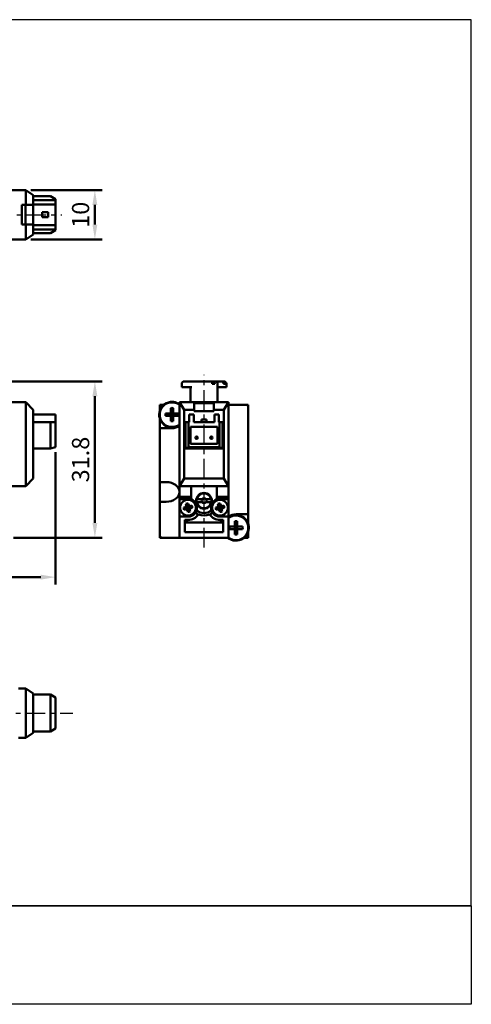
# Model space of a CAD drawing. Units: millimetres. Extents: x 465 to 740, y -9 to 191.
# Drawn here: x 648 to 740, y -9 to 191 of the extents above; entities that cross this region are included whole.
import ezdxf

# ---------------------------------------------------------------- set-up
doc = ezdxf.new("R2010")
doc.units = ezdxf.units.MM
doc.linetypes.add('CENTER', pattern=[7, 4, -1, 1, -1])
for name, color, linetype, lineweight in [('AM_5', 5, 'Continuous', 50), ('AM_7', 1, 'CENTER', 25), ('AM_VIS', 7, 'Continuous', 50)]:
    doc.layers.add(name, color=color, linetype=linetype, lineweight=lineweight)
doc.layers.add('LOGO', color=7, linetype='Continuous')
doc.styles.get("Standard").update_dxf_attribs({"font": 'ISOCP.SHX', "bigfont": 'CHINESET.SHX'})
doc.dimstyles.new('AM_ISO$0', dxfattribs={"dimtxt": 3.5, "dimasz": 3, "dimexe": 1.5, "dimexo": 1, "dimgap": 0.7, "dimtad": 1, "dimdsep": 46, "dimtxsty": 'STANDARD', "dimcen": 0, "dimclrd": 256, "dimclre": 256, "dimclrt": 256, "dimadec": 0, "dimazin": 2, "dimtp": 0.1, "dimtm": 0.1, "dimtfac": 0.6, "dimtmove": 0, "dimatfit": 3, "dimfxl": 1, "dimlwd": -1, "dimlwe": -1, "dimarcsym": 0})

# ---------------------------------------------------------------- blocks, each defined once
blk = doc.blocks.new('*D9')
at = {"layer": 'AM_5'}
for p, q in [((511.59, 103.24), (511.59, 76.34)), ((655.59, 103.24), (655.59, 76.34)), ((514.59, 77.84), (652.59, 77.84))]:
    blk.add_line(p, q, dxfattribs=at)
for points in [[(514.59, 78.34), (514.59, 77.34), (511.59, 77.84)], [(652.59, 78.34), (652.59, 77.34), (655.59, 77.84)]]:
    blk.add_solid(points, dxfattribs=at)
at = {"layer": 'Defpoints', "color": 0}
for p in [(511.59, 104.24), (655.59, 104.24), (655.59, 77.84)]:
    blk.add_point(p, dxfattribs=at)
at = {"layer": 'AM_5', "insert": (583.59, 80.29), "char_height": 3.5, "attachment_point": 5}
blk.add_mtext('144', dxfattribs=at)
blk = doc.blocks.new('*D10')
at = {"layer": 'AM_5'}
for p, q in [((629.84, 117.59), (665.09, 117.59)), ((663.59, 88.84), (663.59, 114.59)), ((647.09, 85.84), (665.09, 85.84))]:
    blk.add_line(p, q, dxfattribs=at)
for points in [[(663.09, 114.59), (664.09, 114.59), (663.59, 117.59)], [(663.09, 88.84), (664.09, 88.84), (663.59, 85.84)]]:
    blk.add_solid(points, dxfattribs=at)
at = {"layer": 'Defpoints', "color": 0}
for p in [(628.84, 117.59), (663.59, 117.59), (646.09, 85.84)]:
    blk.add_point(p, dxfattribs=at)
at = {"layer": 'AM_5', "insert": (661.14, 101.72), "char_height": 3.5, "attachment_point": 5, "rotation": 90}
blk.add_mtext('31.8', dxfattribs=at)
blk = doc.blocks.new('*D18')
at = {"layer": 'AM_5'}
for p, q in [((650.59, 156.44), (665.09, 156.44)), ((663.59, 153.44), (663.59, 149.44)), ((650.59, 146.44), (665.09, 146.44))]:
    blk.add_line(p, q, dxfattribs=at)
for points in [[(663.09, 153.44), (664.09, 153.44), (663.59, 156.44)], [(663.09, 149.44), (664.09, 149.44), (663.59, 146.44)]]:
    blk.add_solid(points, dxfattribs=at)
at = {"layer": 'Defpoints', "color": 0}
for p in [(649.59, 156.44), (649.59, 146.44), (663.59, 146.44)]:
    blk.add_point(p, dxfattribs=at)
at = {"layer": 'AM_5', "insert": (661.14, 151.44), "char_height": 3.5, "attachment_point": 5, "rotation": 90}
blk.add_mtext('10', dxfattribs=at)

msp = doc.modelspace()

# ---------------------------------------------------------------- linework, layer by layer
at = {"layer": 'AM_7'}
for p, q in [((509.708, 151.438), (656.847, 151.438)), ((685.75, 83.844), (685.75, 118.956)), ((509.512, 50.228), (659.104, 50.228))]:
    msp.add_line(p, q, dxfattribs=at)
at = {"layer": 'AM_VIS'}
for p, q in [((646.086, 156.438), (649.586, 156.438)), ((649.586, 156.438), (651.086, 155.438)), ((649.586, 156.438), (649.586, 153.438)), ((651.086, 153.438), (651.086, 155.438)), ((651.086, 155.188), (654.586, 155.188)), ((651.086, 154.438), (655.586, 154.438)), ((654.586, 155.188), (655.586, 154.588)), ((655.586, 154.438), (655.586, 154.588)), ((655.586, 154.438), (655.586, 153.538)), ((648.786, 153.438), (649.586, 153.438)), ((648.786, 149.438), (648.786, 153.438)), ((649.504, 149.438), (649.504, 153.438)), ((649.586, 153.438), (651.086, 153.438)), ((655.586, 153.538), (651.086, 153.538)), ((651.086, 153.438), (651.086, 149.438)), ((655.586, 149.338), (655.586, 153.538)), ((654.086, 151.938), (652.886, 151.938)), ((652.886, 151.938), (652.886, 150.938)), ((652.886, 150.938), (654.086, 150.938)), ((654.086, 151.938), (654.086, 150.938)), ((649.586, 149.438), (648.786, 149.438)), ((649.586, 149.438), (649.586, 146.438)), ((651.086, 149.438), (649.586, 149.438)), ((651.086, 147.438), (651.086, 149.438)), ((651.086, 149.338), (655.586, 149.338)), ((655.586, 148.438), (651.086, 148.438)), ((655.586, 148.288), (654.586, 147.688)), ((655.586, 149.338), (655.586, 148.438)), ((655.586, 148.288), (655.586, 148.438)), ((646.086, 146.438), (649.586, 146.438)), ((651.086, 147.438), (649.586, 146.438)), ((651.086, 147.688), (654.586, 147.688)), ((681.214, 116.394), (681.214, 117.094)), ((681.214, 116.394), (681.305, 116.394)), ((683.248, 116.394), (681.305, 116.394)), ((681.714, 117.594), (681.759, 117.594)), ((683.703, 117.594), (681.759, 117.594)), ((683, 116.394), (683, 113.344)), ((683.703, 117.594), (687.074, 117.594)), ((687.074, 117.594), (687.569, 117.594)), ((687.926, 117.094), (687.431, 117.094)), ((687.569, 117.594), (688, 117.594)), ((689.078, 117.594), (688, 117.594)), ((688.5, 117.094), (688.5, 113.344)), ((688.871, 116.394), (688.5, 116.394)), ((688.871, 116.394), (690.285, 116.394)), ((689.078, 117.594), (689.29, 117.594)), ((689.29, 117.594), (689.785, 117.594)), ((690.195, 117.094), (689.7, 117.094)), ((690.285, 116.394), (690.285, 117.094)), ((646.086, 113.344), (649.586, 113.344)), ((649.586, 113.344), (649.586, 96.344)), ((651.086, 111.844), (649.586, 113.344)), ((676.75, 112.344), (676.75, 112.844)), ((676.75, 112.844), (677.25, 112.844)), ((676.75, 112.344), (676.75, 111.558)), ((677.25, 112.844), (677.589, 112.844)), ((678.997, 112.189), (678.997, 111.096)), ((679.348, 113.342), (679.348, 113.442)), ((679.37, 113.341), (679.37, 113.441)), ((679.502, 111.096), (679.502, 112.189)), ((679.588, 113.422), (679.588, 113.321)), ((680.75, 113.344), (680.75, 96.344)), ((681.75, 111.844), (680.75, 113.344)), ((683.75, 113.344), (680.75, 113.344)), ((683.75, 111.844), (683.75, 113.344)), ((683.75, 113.344), (687.75, 113.344)), ((683.75, 113.144), (687.75, 113.144)), ((690.75, 113.344), (687.75, 113.344)), ((687.75, 113.344), (687.75, 111.844)), ((690.75, 113.344), (689.75, 111.844)), ((690.75, 96.344), (690.75, 113.344)), ((694.25, 112.844), (690.75, 112.844)), ((694.25, 112.844), (694.75, 112.844)), ((694.75, 112.844), (694.75, 112.344)), ((694.75, 90.594), (694.75, 112.344)), ((651.086, 97.844), (651.086, 111.844)), ((655.586, 110.844), (651.086, 110.844)), ((655.586, 109.344), (655.586, 110.844)), ((676.75, 110.13), (676.75, 108.094)), ((678.997, 111.096), (677.905, 111.096)), ((677.905, 110.591), (678.997, 110.591)), ((678.997, 111.096), (679.25, 110.844)), ((679.502, 111.096), (678.997, 111.096)), ((678.997, 110.591), (678.997, 111.096)), ((679.25, 110.844), (678.997, 110.844)), ((679.25, 110.844), (678.997, 110.591)), ((678.997, 110.591), (679.502, 110.591)), ((678.997, 110.591), (678.997, 109.499)), ((679.25, 111.096), (679.25, 110.844)), ((679.25, 110.844), (679.502, 111.096)), ((679.25, 110.844), (679.25, 110.591)), ((679.502, 110.844), (679.25, 110.844)), ((679.502, 110.591), (679.25, 110.844)), ((679.502, 111.096), (679.502, 110.591)), ((680.594, 111.096), (679.502, 111.096)), ((679.502, 110.591), (680.594, 110.591)), ((679.502, 109.499), (679.502, 110.591)), ((681.75, 97.844), (681.75, 111.844)), ((681.75, 111.844), (683.75, 111.844)), ((683.65, 110.844), (682.75, 110.844)), ((682.75, 109.344), (682.75, 110.844)), ((683.65, 109.344), (683.65, 110.844)), ((683.75, 111.561), (683.75, 111.844)), ((687.75, 111.561), (683.75, 111.561)), ((687.75, 111.844), (689.75, 111.844)), ((687.75, 111.844), (687.75, 111.561)), ((688.75, 110.844), (687.85, 110.844)), ((687.85, 109.344), (687.85, 110.844)), ((688.75, 109.344), (688.75, 110.844)), ((689.75, 111.844), (689.75, 97.844)), ((651.086, 109.344), (654.586, 109.344)), ((654.586, 109.344), (654.586, 103.944)), ((655.586, 109.344), (654.586, 109.344)), ((655.586, 104.244), (655.586, 109.344)), ((679.25, 108.094), (676.75, 108.094)), ((676.75, 108.094), (676.75, 97.144)), ((682, 109.344), (682, 103.944)), ((682.6, 109.344), (682, 109.344)), ((682.6, 104.244), (682.6, 109.344)), ((682.6, 109.344), (682.75, 109.344)), ((683, 108.344), (688.5, 108.344)), ((683, 104.944), (683, 108.344)), ((683.65, 109.344), (687.85, 109.344)), ((685.25, 109.844), (685.25, 109.344)), ((686.25, 109.844), (685.25, 109.844)), ((686.25, 109.344), (686.25, 109.844)), ((688.5, 108.344), (688.5, 104.944)), ((688.75, 109.344), (688.9, 109.344)), ((688.9, 109.344), (688.9, 104.244)), ((689.5, 109.344), (688.9, 109.344)), ((689.5, 103.944), (689.5, 109.344)), ((655.586, 104.244), (654.586, 103.944)), ((682.6, 104.244), (682, 103.944)), ((688.9, 104.244), (682.6, 104.244)), ((688.5, 104.944), (683, 104.944)), ((689.5, 103.944), (688.9, 104.244)), ((651.086, 103.944), (654.586, 103.944)), ((682, 103.944), (689.5, 103.944)), ((646.086, 96.344), (649.586, 96.344)), ((649.586, 96.344), (651.086, 97.844)), ((676.75, 97.144), (678.083, 97.144)), ((676.75, 93.144), (676.75, 97.144)), ((680.75, 96.344), (681.75, 97.844)), ((680.75, 94.144), (680.75, 96.344)), ((680.75, 96.344), (690.75, 96.344)), ((689.75, 97.844), (681.75, 97.844)), ((683.15, 96.344), (683.15, 93.644)), ((683.15, 94.144), (683.15, 96.344)), ((688.35, 93.644), (688.35, 96.344)), ((688.35, 96.344), (688.35, 94.144)), ((689.75, 97.844), (690.75, 96.344)), ((690.75, 94.144), (690.75, 96.344)), ((683.15, 94.144), (680.75, 94.144)), ((680.75, 94.144), (680.75, 93.644)), ((690.75, 94.144), (688.35, 94.144)), ((690.75, 93.644), (690.75, 94.144)), ((676.75, 93.144), (678.083, 93.144)), ((676.75, 93.144), (676.75, 86.344)), ((680.75, 90.124), (680.75, 93.644)), ((680.75, 93.644), (683.15, 93.644)), ((681.975, 92.044), (681.628, 91.959)), ((681.975, 92.044), (682.231, 92.107)), ((682.083, 92.71), (682.168, 92.362)), ((682.168, 92.362), (682.231, 92.107)), ((682.231, 92.107), (682.663, 92.213)), ((682.231, 92.107), (682.337, 91.675)), ((682.5, 91.944), (682.231, 92.107)), ((682.5, 91.944), (682.447, 92.16)), ((682.663, 92.213), (682.5, 91.944)), ((682.6, 92.468), (682.515, 92.816)), ((682.6, 92.468), (682.663, 92.213)), ((682.663, 92.213), (682.918, 92.276)), ((682.769, 91.781), (682.663, 92.213)), ((683.266, 92.361), (682.918, 92.276)), ((684.28, 93.644), (685.35, 93.644)), ((685.35, 93.044), (684.28, 93.044)), ((686.15, 93.644), (687.22, 93.644)), ((687.22, 93.044), (686.15, 93.044)), ((688.475, 92.044), (688.128, 91.959)), ((688.35, 93.644), (690.75, 93.644)), ((688.475, 92.044), (688.731, 92.107)), ((688.583, 92.71), (688.668, 92.362)), ((688.668, 92.362), (688.731, 92.107)), ((688.731, 92.107), (689.163, 92.213)), ((688.731, 92.107), (688.837, 91.675)), ((689, 91.944), (688.731, 92.107)), ((689, 91.944), (688.947, 92.16)), ((689.163, 92.213), (689, 91.944)), ((689.1, 92.468), (689.015, 92.816)), ((689.1, 92.468), (689.163, 92.213)), ((689.163, 92.213), (689.418, 92.276)), ((689.269, 91.781), (689.163, 92.213)), ((689.766, 92.361), (689.418, 92.276)), ((690.75, 93.644), (690.75, 90.124)), ((680.75, 85.844), (680.75, 90.124)), ((682.5, 90.124), (680.75, 90.124)), ((681.734, 91.527), (682.081, 91.612)), ((682.081, 91.612), (682.337, 91.675)), ((682.5, 91.944), (682.284, 91.891)), ((682.337, 91.675), (682.5, 91.944)), ((682.769, 91.781), (682.337, 91.675)), ((682.337, 91.675), (682.4, 91.42)), ((682.4, 91.42), (682.485, 91.072)), ((682.716, 91.997), (682.5, 91.944)), ((682.5, 91.944), (682.769, 91.781)), ((682.553, 91.728), (682.5, 91.944)), ((682.769, 91.781), (683.024, 91.844)), ((682.769, 91.781), (682.832, 91.526)), ((682.917, 91.178), (682.832, 91.526)), ((683.024, 91.844), (683.372, 91.929)), ((688.234, 91.527), (688.581, 91.612)), ((688.581, 91.612), (688.837, 91.675)), ((689, 91.944), (688.784, 91.891)), ((688.837, 91.675), (689, 91.944)), ((689.269, 91.781), (688.837, 91.675)), ((688.837, 91.675), (688.9, 91.42)), ((688.9, 91.42), (688.985, 91.072)), ((689.216, 91.997), (689, 91.944)), ((689, 91.944), (689.269, 91.781)), ((689.053, 91.728), (689, 91.944)), ((690.75, 90.124), (689, 90.124)), ((689.269, 91.781), (689.524, 91.844)), ((689.269, 91.781), (689.332, 91.526)), ((689.417, 91.178), (689.332, 91.526)), ((689.524, 91.844), (689.872, 91.929)), ((690.75, 90.124), (690.75, 85.844)), ((692.13, 90.341), (692.13, 90.441)), ((692.152, 90.342), (692.152, 90.442)), ((692.25, 90.594), (694.75, 90.594)), ((692.37, 90.441), (692.37, 90.341)), ((694.75, 88.558), (694.75, 90.594)), ((681.85, 89.444), (682.5, 89.444)), ((681.85, 86.944), (681.85, 89.444)), ((681.85, 88.944), (689.65, 88.944)), ((682.35, 88.944), (682.35, 89.444)), ((689, 89.444), (689.65, 89.444)), ((689.15, 89.444), (689.15, 88.944)), ((689.65, 89.444), (689.65, 86.944)), ((691.997, 88.096), (690.905, 88.096)), ((691.997, 89.189), (691.997, 88.096)), ((691.997, 88.096), (692.25, 87.844)), ((692.502, 88.096), (691.997, 88.096)), ((691.997, 87.591), (691.997, 88.096)), ((692.25, 88.096), (692.25, 87.844)), ((692.25, 87.844), (692.502, 88.096)), ((692.502, 88.096), (692.502, 89.189)), ((692.502, 88.096), (692.502, 87.591)), ((693.594, 88.096), (692.502, 88.096)), ((676.75, 85.844), (676.75, 86.344)), ((689.65, 86.944), (681.85, 86.944)), ((690.905, 87.591), (691.997, 87.591)), ((692.25, 87.844), (691.997, 87.844)), ((692.25, 87.844), (691.997, 87.591)), ((691.997, 87.591), (692.502, 87.591)), ((691.997, 87.591), (691.997, 86.499)), ((692.25, 87.844), (692.25, 87.591)), ((692.502, 87.844), (692.25, 87.844)), ((692.502, 87.591), (692.25, 87.844)), ((692.502, 87.591), (693.594, 87.591)), ((692.502, 86.499), (692.502, 87.591)), ((694.75, 86.344), (694.75, 87.13)), ((694.75, 86.344), (694.75, 85.844)), ((677.25, 85.844), (676.75, 85.844)), ((677.25, 85.844), (680.75, 85.844)), ((678.763, 85.844), (678.81, 85.844)), ((678.81, 85.844), (678.957, 85.844)), ((678.957, 85.844), (679.313, 85.844)), ((679.313, 85.844), (679.584, 85.844)), ((690.75, 85.844), (680.75, 85.844)), ((694.25, 85.844), (693.911, 85.844)), ((694.75, 85.844), (694.25, 85.844)), ((648.086, 55.228), (649.586, 55.228)), ((649.586, 55.228), (649.586, 45.228)), ((649.586, 55.228), (651.086, 54.228)), ((651.086, 46.228), (651.086, 54.228)), ((651.086, 53.978), (654.586, 53.978)), ((654.586, 53.978), (654.586, 46.478)), ((655.586, 53.378), (654.586, 53.978)), ((655.586, 47.078), (655.586, 53.378)), ((651.086, 46.228), (649.586, 45.228)), ((651.086, 46.478), (654.586, 46.478)), ((654.586, 46.478), (655.586, 47.078)), ((648.086, 45.228), (649.586, 45.228))]:
    msp.add_line(p, q, dxfattribs=at)
for centre, radius in [((684.25, 106.144), 0.25), ((687.25, 106.144), 0.25), ((685.75, 93.344), 1.6), ((682.5, 91.944), 1.6), ((689, 91.944), 1.6)]:
    msp.add_circle(centre, radius, dxfattribs=at)
for centre, radius, start, end in [((681.714, 117.094), 0.5, 90, 180), ((688, 117.094), 0.5, 0, 90), ((689.785, 117.094), 0.5, 0, 90), ((679.25, 110.844), 2.6, 87.83145, 305.23442), ((679.25, 110.844), 2.5, 53.1301, 306.8699), ((679.25, 110.844), 2.5, 53.1301, 306.8699), ((677.25, 112.344), 0.5, 90, 180), ((679.25, 110.844), 2.6, 82.52191, 87.35464), ((679.25, 110.844), 2.6, 54.76558, 82.52191), ((694.25, 112.344), 0.5, 0, 90), ((679.25, 110.844), 2.75, 270, 303.05573), ((685.75, 93.344), 1.5, 11.53696, 168.46304), ((682.5, 91.944), 0.534, 128.41251, 169.16387), ((682.5, 91.944), 0.534, 38.41251, 79.16387), ((682.5, 91.944), 1.82, 69.07517, 69.07776), ((682.5, 91.944), 1.82, 341.38812, 69.07517), ((685.75, 93.344), 1.5, 168.46304, 191.53696), ((685.75, 93.344), 1.5, 191.53696, 348.46304), ((685.75, 93.344), 0.5, 143.1301, 216.8699), ((685.75, 93.344), 0.5, 36.8699, 143.1301), ((685.75, 93.344), 0.5, 216.8699, 323.1301), ((685.75, 93.344), 0.5, 323.1301, 36.8699), ((689, 91.944), 1.82, 110.92483, 198.61188), ((685.75, 93.344), 1.5, 348.46304, 11.53696), ((689, 91.944), 0.534, 128.41251, 169.16387), ((689, 91.944), 0.534, 38.41251, 79.16387), ((682.5, 91.944), 0.534, 218.41251, 259.16387), ((682.5, 91.944), 1.82, 270, 325.35238), ((682.5, 91.944), 2.5, 270, 326.83116), ((682.5, 91.944), 0.534, 308.41251, 349.16387), ((682.495, 91.946), 1.826, 325.37687, 341.36363), ((685.75, 93.344), 3, 234.24995, 247.30772), ((685.75, 93.344), 2.5, 232.40524, 307.59476), ((685.75, 93.344), 3, 247.30772, 292.69228), ((685.75, 93.344), 3, 292.69228, 305.75005), ((689, 91.944), 2.5, 213.16884, 270), ((689.005, 91.946), 1.826, 198.63637, 214.62313), ((689, 91.944), 1.82, 214.64762, 270), ((689, 91.944), 0.534, 218.41251, 259.16387), ((689, 91.944), 0.534, 308.41251, 349.16387), ((692.25, 87.844), 2.6, 230.28486, 87.35464), ((692.25, 87.844), 2.75, 90, 123.05573), ((692.25, 87.844), 2.6, 92.64536, 125.23442), ((692.25, 87.844), 2.5, 233.1301, 126.8699), ((692.25, 87.844), 2.5, 233.1301, 126.8699), ((692.25, 87.844), 2.6, 87.35464, 92.16855), ((677.25, 86.344), 0.5, 180, 270), ((694.25, 86.344), 0.5, 270, 0)]:
    msp.add_arc(centre, radius, start, end, dxfattribs=at)
for centre, major_axis, ratio, start_param, end_param in [((679.25, 109.794), (-3.76, 0), 0.6383863, 4.6451848, 4.7795932), ((680.3, 110.844), (0, 3.76), 0.6383863, 1.5035921, 1.6380005), ((678.2, 110.844), (0, 3.76), 0.6383863, 4.6451848, 4.7795932), ((679.25, 111.894), (-3.76, 0), 0.6383863, 1.5035921, 1.6380005), ((678.083, 95.144), (-2.667, 0), 0.75, 3.1415927, 4.712389), ((678.083, 95.144), (-2.667, 0), 0.75, 1.5707963, 3.1415927), ((682.654, 91.315), (-2.287, -0.561), 0.6361946, 4.6177551, 4.8070229), ((681.871, 91.79), (-0.561, 2.287), 0.6361946, 4.6177551, 4.8070229), ((689.154, 91.315), (-2.287, -0.561), 0.6361946, 4.6177551, 4.8070229), ((688.371, 91.79), (-0.561, 2.287), 0.6361946, 4.6177551, 4.8070229), ((683.129, 92.098), (-0.561, 2.287), 0.6361946, 1.4761624, 1.6654303), ((682.345, 92.573), (-2.287, -0.561), 0.6361946, 1.4761624, 1.6654303), ((689.629, 92.098), (-0.561, 2.287), 0.6361946, 1.4761624, 1.6654303), ((688.845, 92.573), (-2.287, -0.561), 0.6361946, 1.4761624, 1.6654303), ((693.3, 87.844), (0, 3.76), 0.6383863, 1.5035921, 1.6380005), ((692.25, 86.794), (-3.76, 0), 0.6383863, 4.6451848, 4.7795932), ((691.2, 87.844), (0, 3.76), 0.6383863, 4.6451848, 4.7795932), ((692.25, 88.894), (-3.76, 0), 0.6383863, 1.5035921, 1.6380005)]:
    msp.add_ellipse(centre, major_axis=major_axis, ratio=ratio, start_param=start_param, end_param=end_param, dxfattribs=at)
for points, knots in [([(687.431, 117.094), (687.431, 117.125), (687.429, 117.158), (687.42, 117.224), (687.413, 117.256), (687.396, 117.313), (687.385, 117.343), (687.358, 117.399), (687.343, 117.425), (687.312, 117.469), (687.293, 117.491), (687.253, 117.528), (687.232, 117.544), (687.191, 117.568), (687.168, 117.578), (687.12, 117.591), (687.096, 117.594), (687.074, 117.594)], [0, 0, 0, 0, 0.09228515, 0.09228515, 0.18457031, 0.18457031, 0.27724268, 0.27724268, 0.36991505, 0.36991505, 0.46316447, 0.46316447, 0.55641389, 0.55641389, 0.65036544, 0.65036544, 0.74431698, 0.74431698, 0.74431698, 0.74431698]), ([(687.569, 117.594), (687.591, 117.594), (687.615, 117.591), (687.663, 117.578), (687.686, 117.568), (687.727, 117.544), (687.748, 117.528), (687.788, 117.491), (687.807, 117.469), (687.838, 117.425), (687.853, 117.399), (687.88, 117.343), (687.891, 117.313), (687.908, 117.256), (687.915, 117.224), (687.924, 117.158), (687.926, 117.125), (687.926, 117.094)], [-0.74431698, -0.74431698, -0.74431698, -0.74431698, -0.65036544, -0.65036544, -0.55641389, -0.55641389, -0.46316447, -0.46316447, -0.36991505, -0.36991505, -0.27724268, -0.27724268, -0.18457031, -0.18457031, -0.09228515, -0.09228515, 0, 0, 0, 0]), ([(689.7, 117.094), (689.7, 117.131), (689.697, 117.171), (689.683, 117.248), (689.673, 117.286), (689.647, 117.352), (689.63, 117.387), (689.589, 117.449), (689.566, 117.476), (689.527, 117.512), (689.508, 117.527), (689.468, 117.552), (689.448, 117.562), (689.408, 117.577), (689.384, 117.584), (689.341, 117.592), (689.315, 117.594), (689.29, 117.594)], [3.42831131, 3.42831131, 3.42831131, 3.42831131, 3.53879159, 3.53879159, 3.64927187, 3.64927187, 3.76565527, 3.76565527, 3.88203868, 3.88203868, 3.96597339, 3.96597339, 4.04990811, 4.04990811, 4.13885557, 4.13885557, 4.23468963, 4.23468963, 4.23468963, 4.23468963]), ([(689.785, 117.594), (689.81, 117.594), (689.835, 117.592), (689.879, 117.584), (689.903, 117.577), (689.943, 117.562), (689.963, 117.552), (690.003, 117.527), (690.022, 117.512), (690.061, 117.476), (690.084, 117.449), (690.125, 117.387), (690.142, 117.352), (690.167, 117.286), (690.178, 117.248), (690.192, 117.171), (690.195, 117.131), (690.195, 117.094)], [0.33639212, 0.33639212, 0.33639212, 0.33639212, 0.43222618, 0.43222618, 0.52117364, 0.52117364, 0.60510836, 0.60510836, 0.68904307, 0.68904307, 0.80542647, 0.80542647, 0.92180987, 0.92180987, 1.03229016, 1.03229016, 1.14277044, 1.14277044, 1.14277044, 1.14277044])]:
    msp.add_open_spline(points, degree=3, knots=knots, dxfattribs=at)
at = {"layer": 'LOGO', "color": 4}
msp.add_line((740.027, 11.064), (465.027, 11.064), dxfattribs=at)
for points in [[(465.027, 11.064), (740.027, 11.064), (740.027, 191.067), (465.027, 191.067)], [(465.027, 11.064), (740.027, 11.064), (740.027, -8.933), (465.027, -8.933)]]:
    msp.add_lwpolyline(points, close=True, dxfattribs=at)

# ---------------------------------------------------------------- dimensions: what is measured, and where the dimension line sits
at = {"layer": 'AM_5'}
for base, p1, p2, override, picture, middle in [((663.586, 146.438), (649.586, 156.438), (649.586, 146.438), {"dimscale": 1, "dimlfac": 1}, '*D18', (661.136, 151.438)), ((663.586366659, 117.593986204), (646.086366659, 85.843986204), (628.836366659, 117.593986204), {"dimdec": 1}, '*D10', (661.136366659, 101.718986204))]:
    dim = msp.add_linear_dim(base=base, p1=p1, p2=p2, angle=90, dimstyle='AM_ISO$0', override=override, dxfattribs=at)
    dim.commit()
    dim.dimension.update_dxf_attribs({"geometry": picture, "text_midpoint": middle})
dim = msp.add_linear_dim(base=(655.586, 77.844), p1=(511.586, 104.244), p2=(655.586, 104.244), dimstyle='AM_ISO$0', override={"dimdec": 1, "dimtdec": 8}, dxfattribs=at)
dim.commit()
dim.dimension.update_dxf_attribs({"geometry": '*D9', "text_midpoint": (583.586, 80.294)})

doc.saveas('drawing.dxf')
